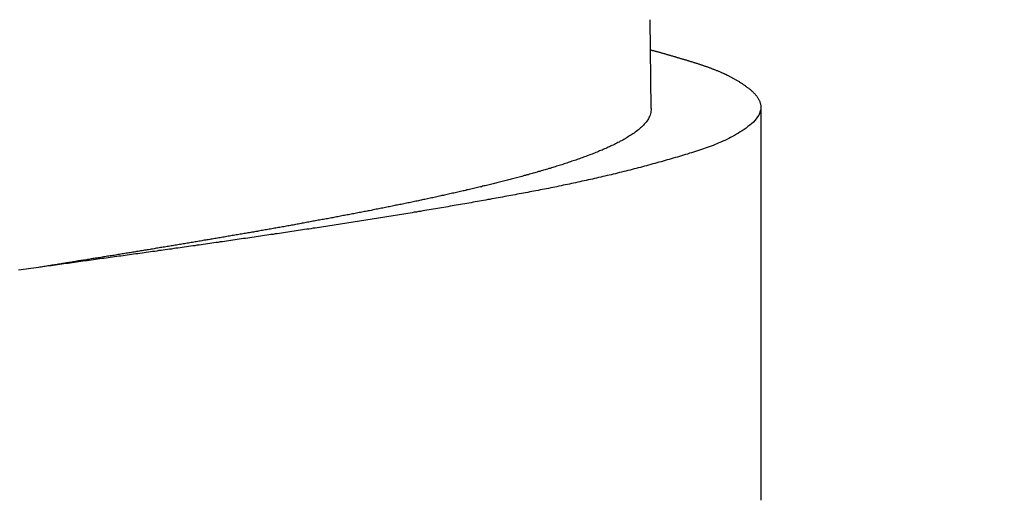
# Model space of a CAD drawing. Extents: x -431 to 4381, y -1429 to 296.
# Drawn here: x 4283 to 4290, y -1312 to -1308 of the extents above; entities that cross this region are included whole.
import ezdxf

# ---------------------------------------------------------------- set-up
doc = ezdxf.new("R2010")
doc.units = 0
doc.header["$MEASUREMENT"] = 0
doc.layers.get('0').update_dxf_attribs({"linetype": 'CONTINUOUS'})
doc.layers.get('DEFPOINTS').update_dxf_attribs({"linetype": 'CONTINUOUS'})
doc.styles.get("Standard").update_dxf_attribs({"font": 'segoeui.ttf'})
doc.dimstyles.get("Standard").update_dxf_attribs({"dimtxt": 5, "dimasz": 5, "dimexe": 1, "dimexo": 4, "dimgap": 1, "dimtad": 1, "dimdec": 1, "dimdsep": 46, "dimtxsty": 'Standard', "dimcen": 0.09, "dimadec": 0, "dimazin": 2, "dimtfac": 1, "dimtdec": 1, "dimtofl": 0, "dimtmove": 0, "dimatfit": 1, "dimfxl": 0, "dimtolj": 1, "dimtzin": 0, "dimlwd": 9, "dimlwe": 9, "dimarcsym": 0})

# ---------------------------------------------------------------- blocks, each defined once
blk = doc.blocks.new('*D14')
at = {"color": 0, "lineweight": 9, "transparency": 16777216}
for p, q in [((4272.4196, -1300.4082), (4272.4196, -1308.884)), ((4293.3326, -1300.4082), (4293.3326, -1308.884)), ((4267.4196, -1307.884), (4262.4196, -1307.884)), ((4298.3326, -1307.884), (4327.2001, -1307.884))]:
    blk.add_line(p, q, dxfattribs=at)
at = {"color": 0, "transparency": 16777216}
for points in [[(4267.4196, -1307.0507), (4267.4196, -1308.7174), (4272.4196, -1307.884)], [(4298.3326, -1307.0507), (4298.3326, -1308.7174), (4293.3326, -1307.884)]]:
    blk.add_solid(points, dxfattribs=at)
at = {"layer": 'DEFPOINTS', "color": 0, "transparency": 16777216}
for p in [(4272.4196, -1296.4082), (4293.3326, -1296.4082), (4293.3326, -1307.884)]:
    blk.add_point(p, dxfattribs=at)
at = {"color": 0, "transparency": 16777216, "insert": (4315.2664, -1303.2739), "char_height": 5, "attachment_point": 5}
blk.add_mtext('\\A1;{\\H0.7x;\\S1#2;}" BSP', dxfattribs=at)

msp = doc.modelspace()

# ---------------------------------------------------------------- linework, layer by layer
at = {"linetype": 'Continuous'}
for p, q in [((4287.8219669, -1308.753611), (4287.8140355, -1308.1095425)), ((4288.6169394, -1308.7442887), (4288.6169394, -1311.5956356))]:
    msp.add_line(p, q, dxfattribs=at)
for points in [[(4287.818128, -1308.3278023, 0), (4287.823128, -1308.3298023, 0), (4287.827128, -1308.3308023, 0), (4287.832128, -1308.3318023, 0), (4287.837128, -1308.3328023, 0), (4287.842128, -1308.3348023, 0), (4287.846128, -1308.3358023, 0), (4287.851128, -1308.3368023, 0), (4287.856128, -1308.3388023, 0), (4287.860128, -1308.3398023, 0), (4287.865128, -1308.3408023, 0), (4287.870128, -1308.3428023, 0), (4287.874128, -1308.3438023, 0), (4287.879128, -1308.3448023, 0), (4287.884128, -1308.3458023, 0), (4287.888128, -1308.3478023, 0), (4287.893128, -1308.3488023, 0), (4287.898128, -1308.3498023, 0), (4287.903128, -1308.3518023, 0), (4287.907128, -1308.3528023, 0), (4287.912128, -1308.3538023, 0), (4287.917128, -1308.3558023, 0), (4287.921128, -1308.3568023, 0), (4287.926128, -1308.3578023, 0), (4287.931128, -1308.3598023, 0), (4287.935128, -1308.3608023, 0), (4287.940128, -1308.3618023, 0), (4287.945128, -1308.3638023, 0), (4287.949128, -1308.3648023, 0), (4287.954128, -1308.3658023, 0), (4287.959128, -1308.3678023, 0), (4287.963128, -1308.3688023, 0), (4287.968128, -1308.3708023, 0), (4287.973128, -1308.3718023, 0), (4287.977128, -1308.3728023, 0), (4287.982128, -1308.3748023, 0), (4287.987128, -1308.3758023, 0), (4287.992128, -1308.3768023, 0), (4287.996128, -1308.3788023, 0), (4288.001128, -1308.3798023, 0), (4288.005128, -1308.3808023, 0), (4288.010128, -1308.3828023, 0), (4288.015128, -1308.3838023, 0), (4288.019128, -1308.3858023, 0), (4288.024128, -1308.3868023, 0), (4288.029128, -1308.3878023, 0), (4288.033128, -1308.3898023, 0), (4288.038128, -1308.3908023, 0), (4288.043128, -1308.3928023, 0), (4288.047128, -1308.3938023, 0), (4288.052128, -1308.3948023, 0), (4288.057128, -1308.3968023, 0), (4288.061128, -1308.3978023, 0), (4288.066128, -1308.3988023, 0), (4288.070128, -1308.4008023, 0), (4288.075128, -1308.4018023, 0), (4288.080128, -1308.4038023, 0), (4288.084128, -1308.4048023, 0), (4288.089128, -1308.4058023, 0), (4288.093128, -1308.4078023, 0), (4288.098128, -1308.4088023, 0), (4288.103128, -1308.4108023, 0), (4288.107128, -1308.4118023, 0), (4288.112128, -1308.4138023, 0), (4288.116128, -1308.4148023, 0), (4288.121128, -1308.4158023, 0), (4288.125128, -1308.4178023, 0), (4288.130128, -1308.4188023, 0), (4288.135128, -1308.4208023, 0), (4288.139128, -1308.4218023, 0), (4288.144128, -1308.4228023, 0), (4288.148128, -1308.4248023, 0), (4288.153128, -1308.4258023, 0), (4288.157128, -1308.4278023, 0), (4288.162128, -1308.4288023, 0), (4288.166128, -1308.4308023, 0), (4288.171128, -1308.4318023, 0), (4288.175128, -1308.4338023, 0), (4288.180128, -1308.4348023, 0), (4288.184128, -1308.4368023, 0), (4288.189128, -1308.4378023, 0), (4288.193128, -1308.4398023, 0), (4288.198128, -1308.4408023, 0), (4288.202128, -1308.4428023, 0), (4288.207128, -1308.4438023, 0), (4288.211128, -1308.4458023, 0), (4288.216128, -1308.4468023, 0), (4288.220128, -1308.4488023, 0), (4288.225128, -1308.4498023, 0), (4288.229128, -1308.4518023, 0), (4288.234128, -1308.4528023, 0), (4288.238128, -1308.4548023, 0), (4288.242128, -1308.4568023, 0), (4288.247128, -1308.4578023, 0), (4288.251128, -1308.4598023, 0), (4288.256128, -1308.4618023, 0), (4288.260128, -1308.4628023, 0), (4288.265128, -1308.4648023, 0), (4288.269128, -1308.4668023, 0), (4288.274128, -1308.4678023, 0), (4288.278128, -1308.4698023, 0), (4288.282128, -1308.4718023, 0), (4288.287128, -1308.4738023, 0), (4288.291128, -1308.4748023, 0), (4288.296128, -1308.4768023, 0), (4288.300128, -1308.4788023, 0), (4288.305128, -1308.4808023, 0), (4288.309128, -1308.4828023, 0), (4288.313128, -1308.4838023, 0), (4288.318128, -1308.4858023, 0), (4288.322128, -1308.4878023, 0), (4288.327128, -1308.4898023, 0), (4288.331128, -1308.4918023, 0), (4288.335128, -1308.4938023, 0), (4288.340128, -1308.4958023, 0), (4288.344128, -1308.4978023, 0), (4288.349128, -1308.4998023, 0), (4288.353128, -1308.5018023, 0), (4288.357128, -1308.5038023, 0), (4288.362128, -1308.5058023, 0), (4288.366128, -1308.5078023, 0), (4288.371128, -1308.5108023, 0), (4288.375128, -1308.5128023, 0), (4288.379128, -1308.5148023, 0), (4288.384128, -1308.5168023, 0), (4288.388128, -1308.5188023, 0), (4288.393128, -1308.5218023, 0), (4288.397128, -1308.5238023, 0), (4288.401128, -1308.5258023, 0), (4288.406128, -1308.5288023, 0), (4288.410128, -1308.5308023, 0), (4288.415128, -1308.5328023, 0), (4288.419128, -1308.5358023, 0), (4288.423128, -1308.5378023, 0), (4288.428128, -1308.5408023, 0), (4288.432128, -1308.5428023, 0), (4288.437128, -1308.5458023, 0), (4288.441128, -1308.5488023, 0), (4288.445128, -1308.5508023, 0), (4288.450128, -1308.5538023, 0), (4288.454128, -1308.5558023, 0), (4288.459128, -1308.5588023, 0), (4288.463128, -1308.5618023, 0), (4288.467128, -1308.5648023, 0), (4288.472128, -1308.5678023, 0), (4288.476128, -1308.5698023, 0), (4288.481128, -1308.5728023, 0), (4288.485128, -1308.5758023, 0), (4288.489128, -1308.5788023, 0), (4288.494128, -1308.5818023, 0), (4288.498128, -1308.5848023, 0), (4288.503128, -1308.5878023, 0), (4288.507128, -1308.5908023, 0), (4288.511128, -1308.5938023, 0), (4288.516128, -1308.5978023, 0), (4288.520128, -1308.6008023, 0), (4288.524128, -1308.6038023, 0), (4288.529128, -1308.6068023, 0), (4288.533128, -1308.6108023, 0), (4288.537128, -1308.6138023, 0), (4288.541128, -1308.6168023, 0), (4288.545128, -1308.6208023, 0), (4288.549128, -1308.6238023, 0), (4288.553128, -1308.6278023, 0), (4288.557128, -1308.6308023, 0), (4288.561128, -1308.6348023, 0), (4288.564128, -1308.6388023, 0), (4288.568128, -1308.6418023, 0), (4288.572128, -1308.6458023, 0), (4288.575128, -1308.6498023, 0), (4288.578128, -1308.6538023, 0), (4288.582128, -1308.6568023, 0), (4288.585128, -1308.6608023, 0), (4288.588128, -1308.6648023, 0), (4288.591128, -1308.6688023, 0), (4288.593128, -1308.6728023, 0), (4288.596128, -1308.6768023, 0), (4288.599128, -1308.6818023, 0), (4288.601128, -1308.6858023, 0), (4288.603128, -1308.6898023, 0), (4288.605128, -1308.6938023, 0), (4288.607128, -1308.6988023, 0), (4288.609128, -1308.7028023, 0), (4288.611128, -1308.7068023, 0), (4288.612128, -1308.7118023, 0), (4288.613128, -1308.7158023, 0), (4288.614128, -1308.7208023, 0), (4288.615128, -1308.7248023, 0), (4288.616128, -1308.7298023, 0), (4288.616128, -1308.7348023, 0), (4288.617128, -1308.7398023, 0), (4288.617128, -1308.7438023, 0)], [(4288.617128, -1308.7438023, 0), (4288.616128, -1308.7598023, 0), (4288.613128, -1308.7738023, 0), (4288.608128, -1308.7888023, 0), (4288.602128, -1308.8018023, 0), (4288.594128, -1308.8148023, 0), (4288.584128, -1308.8278023, 0), (4288.574128, -1308.8408023, 0), (4288.563128, -1308.8518023, 0), (4288.550128, -1308.8638023, 0), (4288.537128, -1308.8748023, 0), (4288.524128, -1308.8848023, 0), (4288.510128, -1308.8958023, 0), (4288.496128, -1308.9048023, 0), (4288.482128, -1308.9148023, 0), (4288.468128, -1308.9238023, 0), (4288.454128, -1308.9328023, 0), (4288.440128, -1308.9408023, 0), (4288.426128, -1308.9488023, 0), (4288.412128, -1308.9568023, 0), (4288.398128, -1308.9648023, 0), (4288.384128, -1308.9718023, 0), (4288.370128, -1308.9788023, 0), (4288.356128, -1308.9858023, 0), (4288.341128, -1308.9918023, 0), (4288.327128, -1308.9978023, 0), (4288.313128, -1309.0038023, 0), (4288.299128, -1309.0098023, 0), (4288.285128, -1309.0158023, 0), (4288.271128, -1309.0218023, 0), (4288.257128, -1309.0268023, 0), (4288.243128, -1309.0318023, 0), (4288.228128, -1309.0368023, 0), (4288.214128, -1309.0418023, 0), (4288.200128, -1309.0468023, 0), (4288.186128, -1309.0518023, 0), (4288.171128, -1309.0568023, 0), (4288.157128, -1309.0608023, 0), (4288.142128, -1309.0658023, 0), (4288.128128, -1309.0698023, 0), (4288.114128, -1309.0748023, 0), (4288.099128, -1309.0788023, 0), (4288.085128, -1309.0838023, 0), (4288.070128, -1309.0878023, 0), (4288.055128, -1309.0928023, 0), (4288.041128, -1309.0968023, 0), (4288.026128, -1309.1008023, 0), (4288.012128, -1309.1058023, 0), (4287.997128, -1309.1098023, 0), (4287.982128, -1309.1138023, 0), (4287.967128, -1309.1188023, 0), (4287.953128, -1309.1228023, 0), (4287.938128, -1309.1268023, 0), (4287.923128, -1309.1308023, 0), (4287.908128, -1309.1358023, 0), (4287.893128, -1309.1398023, 0), (4287.878128, -1309.1438023, 0), (4287.863128, -1309.1478023, 0), (4287.848128, -1309.1518023, 0), (4287.833128, -1309.1558023, 0), (4287.818128, -1309.1608023, 0), (4287.803128, -1309.1648023, 0), (4287.788128, -1309.1688023, 0), (4287.773128, -1309.1728023, 0), (4287.758128, -1309.1768023, 0), (4287.743128, -1309.1808023, 0), (4287.728128, -1309.1848023, 0), (4287.713128, -1309.1888023, 0), (4287.698128, -1309.1918023, 0), (4287.683128, -1309.1958023, 0), (4287.668128, -1309.1998023, 0), (4287.653128, -1309.2038023, 0), (4287.637128, -1309.2078023, 0), (4287.622128, -1309.2118023, 0), (4287.607128, -1309.2148023, 0), (4287.592128, -1309.2188023, 0), (4287.577128, -1309.2228023, 0), (4287.562128, -1309.2268023, 0), (4287.546128, -1309.2298023, 0), (4287.531128, -1309.2338023, 0), (4287.516128, -1309.2378023, 0), (4287.501128, -1309.2408023, 0), (4287.486128, -1309.2448023, 0), (4287.471128, -1309.2478023, 0), (4287.455128, -1309.2518023, 0), (4287.440128, -1309.2548023, 0), (4287.425128, -1309.2588023, 0), (4287.410128, -1309.2618023, 0), (4287.395128, -1309.2658023, 0), (4287.380128, -1309.2688023, 0), (4287.364128, -1309.2718023, 0), (4287.349128, -1309.2758023, 0), (4287.334128, -1309.2788023, 0), (4287.319128, -1309.2818023, 0), (4287.304128, -1309.2858023, 0), (4287.289128, -1309.2888023, 0), (4287.273128, -1309.2918023, 0), (4287.258128, -1309.2948023, 0), (4287.243128, -1309.2988023, 0), (4287.228128, -1309.3018023, 0), (4287.213128, -1309.3048023, 0), (4287.198128, -1309.3078023, 0), (4287.182128, -1309.3108023, 0), (4287.167128, -1309.3138023, 0), (4287.152128, -1309.3168023, 0), (4287.137128, -1309.3208023, 0), (4287.122128, -1309.3238023, 0), (4287.107128, -1309.3268023, 0), (4287.092128, -1309.3298023, 0), (4287.076128, -1309.3328023, 0), (4287.061128, -1309.3358023, 0), (4287.046128, -1309.3388023, 0), (4287.031128, -1309.3418023, 0), (4287.016128, -1309.3448023, 0), (4287.000128, -1309.3478023, 0), (4286.985128, -1309.3508023, 0), (4286.970128, -1309.3538023, 0), (4286.955128, -1309.3558023, 0), (4286.940128, -1309.3588023, 0), (4286.925128, -1309.3618023, 0), (4286.909128, -1309.3648023, 0), (4286.894128, -1309.3678023, 0), (4286.879128, -1309.3708023, 0), (4286.864128, -1309.3738023, 0), (4286.849128, -1309.3758023, 0), (4286.834128, -1309.3788023, 0), (4286.818128, -1309.3818023, 0), (4286.803128, -1309.3848023, 0), (4286.788128, -1309.3878023, 0), (4286.773128, -1309.3898023, 0), (4286.758128, -1309.3928023, 0), (4286.742128, -1309.3958023, 0), (4286.727128, -1309.3988023, 0), (4286.712128, -1309.4018023, 0), (4286.697128, -1309.4038023, 0), (4286.682128, -1309.4068023, 0), (4286.666128, -1309.4098023, 0), (4286.651128, -1309.4128023, 0), (4286.636128, -1309.4148023, 0), (4286.621128, -1309.4178023, 0), (4286.605128, -1309.4208023, 0), (4286.590128, -1309.4228023, 0), (4286.575128, -1309.4258023, 0), (4286.560128, -1309.4288023, 0), (4286.545128, -1309.4318023, 0), (4286.529128, -1309.4338023, 0), (4286.514128, -1309.4368023, 0), (4286.499128, -1309.4398023, 0), (4286.484128, -1309.4418023, 0), (4286.468128, -1309.4448023, 0), (4286.453128, -1309.4478023, 0), (4286.438128, -1309.4498023, 0), (4286.423128, -1309.4528023, 0), (4286.407128, -1309.4548023, 0), (4286.392128, -1309.4578023, 0), (4286.377128, -1309.4608023, 0), (4286.362128, -1309.4628023, 0), (4286.346128, -1309.4658023, 0), (4286.331128, -1309.4688023, 0), (4286.316128, -1309.4708023, 0), (4286.300128, -1309.4738023, 0), (4286.285128, -1309.4758023, 0), (4286.270128, -1309.4788023, 0), (4286.255128, -1309.4818023, 0), (4286.239128, -1309.4838023, 0), (4286.224128, -1309.4868023, 0), (4286.209128, -1309.4888023, 0), (4286.194128, -1309.4918023, 0), (4286.178128, -1309.4938023, 0), (4286.163128, -1309.4968023, 0), (4286.148128, -1309.4998023, 0), (4286.132128, -1309.5018023, 0), (4286.117128, -1309.5048023, 0), (4286.102128, -1309.5068023, 0), (4286.087128, -1309.5098023, 0), (4286.071128, -1309.5118023, 0), (4286.056128, -1309.5148023, 0), (4286.041128, -1309.5168023, 0), (4286.025128, -1309.5198023, 0), (4286.010128, -1309.5218023, 0), (4285.995128, -1309.5248023, 0), (4285.980128, -1309.5268023, 0), (4285.964128, -1309.5298023, 0), (4285.949128, -1309.5318023, 0), (4285.934128, -1309.5348023, 0), (4285.918128, -1309.5368023, 0), (4285.903128, -1309.5398023, 0), (4285.888128, -1309.5418023, 0), (4285.873128, -1309.5448023, 0), (4285.857128, -1309.5468023, 0), (4285.842128, -1309.5488023, 0), (4285.827128, -1309.5518023, 0), (4285.811128, -1309.5538023, 0), (4285.796128, -1309.5568023, 0), (4285.781128, -1309.5588023, 0), (4285.765128, -1309.5618023, 0), (4285.750128, -1309.5638023, 0), (4285.735128, -1309.5658023, 0), (4285.720128, -1309.5688023, 0), (4285.704128, -1309.5708023, 0), (4285.689128, -1309.5738023, 0), (4285.674128, -1309.5758023, 0), (4285.658128, -1309.5778023, 0), (4285.643128, -1309.5808023, 0), (4285.628128, -1309.5828023, 0), (4285.612128, -1309.5858023, 0), (4285.597128, -1309.5878023, 0), (4285.582128, -1309.5898023, 0), (4285.566128, -1309.5928023, 0), (4285.551128, -1309.5948023, 0), (4285.536128, -1309.5968023, 0), (4285.521128, -1309.5998023, 0), (4285.505128, -1309.6018023, 0), (4285.490128, -1309.6048023, 0), (4285.475128, -1309.6068023, 0), (4285.459128, -1309.6088023, 0), (4285.444128, -1309.6118023, 0), (4285.429128, -1309.6138023, 0), (4285.413128, -1309.6158023, 0), (4285.398128, -1309.6188023, 0), (4285.383128, -1309.6208023, 0), (4285.367128, -1309.6228023, 0), (4285.352128, -1309.6258023, 0), (4285.337128, -1309.6278023, 0), (4285.322128, -1309.6298023, 0), (4285.306128, -1309.6318023, 0), (4285.291128, -1309.6348023, 0), (4285.276128, -1309.6368023, 0), (4285.260128, -1309.6388023, 0), (4285.245128, -1309.6418023, 0), (4285.230128, -1309.6438023, 0), (4285.214128, -1309.6458023, 0), (4285.199128, -1309.6488023, 0), (4285.184128, -1309.6508023, 0), (4285.168128, -1309.6528023, 0), (4285.153128, -1309.6548023, 0), (4285.138128, -1309.6578023, 0), (4285.123128, -1309.6598023, 0), (4285.107128, -1309.6618023, 0), (4285.092128, -1309.6638023, 0), (4285.077128, -1309.6668023, 0), (4285.061128, -1309.6688023, 0), (4285.046128, -1309.6708023, 0), (4285.031128, -1309.6728023, 0), (4285.015128, -1309.6758023, 0), (4285.000128, -1309.6778023, 0), (4284.985128, -1309.6798023, 0), (4284.969128, -1309.6818023, 0), (4284.954128, -1309.6848023, 0), (4284.939128, -1309.6868023, 0), (4284.923128, -1309.6888023, 0), (4284.908128, -1309.6908023, 0), (4284.893128, -1309.6938023, 0), (4284.877128, -1309.6958023, 0), (4284.862128, -1309.6978023, 0), (4284.847128, -1309.6998023, 0), (4284.831128, -1309.7018023, 0), (4284.816128, -1309.7048023, 0), (4284.801128, -1309.7068023, 0), (4284.786128, -1309.7088023, 0), (4284.770128, -1309.7108023, 0), (4284.755128, -1309.7138023, 0), (4284.740128, -1309.7158023, 0), (4284.724128, -1309.7178023, 0), (4284.709128, -1309.7198023, 0), (4284.694128, -1309.7218023, 0), (4284.678128, -1309.7248023, 0), (4284.663128, -1309.7268023, 0), (4284.648128, -1309.7288023, 0), (4284.632128, -1309.7308023, 0), (4284.617128, -1309.7328023, 0), (4284.602128, -1309.7358023, 0), (4284.586128, -1309.7378023, 0), (4284.571128, -1309.7398023, 0), (4284.556128, -1309.7418023, 0), (4284.540128, -1309.7438023, 0), (4284.525128, -1309.7458023, 0), (4284.510128, -1309.7488023, 0), (4284.494128, -1309.7508023, 0), (4284.479128, -1309.7528023, 0), (4284.464128, -1309.7548023, 0), (4284.448128, -1309.7568023, 0), (4284.433128, -1309.7598023, 0), (4284.418128, -1309.7618023, 0), (4284.402128, -1309.7638023, 0), (4284.387128, -1309.7658023, 0), (4284.372128, -1309.7678023, 0), (4284.356128, -1309.7698023, 0), (4284.341128, -1309.7728023, 0), (4284.326128, -1309.7748023, 0), (4284.310128, -1309.7768023, 0), (4284.295128, -1309.7788023, 0), (4284.280128, -1309.7808023, 0), (4284.264128, -1309.7828023, 0), (4284.249128, -1309.7848023, 0), (4284.234128, -1309.7878023, 0), (4284.218128, -1309.7898023, 0), (4284.203128, -1309.7918023, 0), (4284.188128, -1309.7938023, 0), (4284.172128, -1309.7958023, 0), (4284.157128, -1309.7978023, 0), (4284.142128, -1309.8008023, 0), (4284.126128, -1309.8028023, 0), (4284.111128, -1309.8048023, 0), (4284.096128, -1309.8068023, 0), (4284.080128, -1309.8088023, 0), (4284.065128, -1309.8108023, 0), (4284.050128, -1309.8128023, 0), (4284.034128, -1309.8158023, 0), (4284.019128, -1309.8178023, 0), (4284.004128, -1309.8198023, 0), (4283.988128, -1309.8218023, 0), (4283.973128, -1309.8238023, 0), (4283.958128, -1309.8258023, 0), (4283.942128, -1309.8278023, 0), (4283.927128, -1309.8298023, 0), (4283.912128, -1309.8328023, 0), (4283.896128, -1309.8348023, 0), (4283.881128, -1309.8368023, 0), (4283.866128, -1309.8388023, 0), (4283.850128, -1309.8408023, 0), (4283.835128, -1309.8428023, 0), (4283.820128, -1309.8448023, 0), (4283.804128, -1309.8468023, 0), (4283.789128, -1309.8498023, 0), (4283.774128, -1309.8518023, 0), (4283.758128, -1309.8538023, 0), (4283.743128, -1309.8558023, 0), (4283.728128, -1309.8578023, 0), (4283.712128, -1309.8598023, 0), (4283.697128, -1309.8618023, 0), (4283.682128, -1309.8638023, 0), (4283.666128, -1309.8668023, 0), (4283.651128, -1309.8688023, 0), (4283.636128, -1309.8708023, 0), (4283.620128, -1309.8728023, 0), (4283.605128, -1309.8748023, 0), (4283.590128, -1309.8768023, 0), (4283.574128, -1309.8788023, 0), (4283.559128, -1309.8808023, 0), (4283.544128, -1309.8828023, 0), (4283.528128, -1309.8848023, 0), (4283.513128, -1309.8878023, 0), (4283.498128, -1309.8898023, 0), (4283.482128, -1309.8918023, 0), (4283.467128, -1309.8938023, 0), (4283.452128, -1309.8958023, 0), (4283.436128, -1309.8978023, 0), (4283.421128, -1309.8998023, 0), (4283.405128, -1309.9018023, 0), (4283.390128, -1309.9038023, 0), (4283.375128, -1309.9068023, 0)], [(4287.822128, -1308.7538023, 0), (4287.821128, -1308.7638023, 0), (4287.820128, -1308.7728023, 0), (4287.818128, -1308.7828023, 0), (4287.816128, -1308.7928023, 0), (4287.813128, -1308.8018023, 0), (4287.810128, -1308.8108023, 0), (4287.805128, -1308.8198023, 0), (4287.801128, -1308.8278023, 0), (4287.796128, -1308.8368023, 0), (4287.790128, -1308.8448023, 0), (4287.784128, -1308.8528023, 0), (4287.778128, -1308.8598023, 0), (4287.771128, -1308.8678023, 0), (4287.765128, -1308.8748023, 0), (4287.758128, -1308.8818023, 0), (4287.751128, -1308.8888023, 0), (4287.743128, -1308.8948023, 0), (4287.736128, -1308.9018023, 0), (4287.729128, -1308.9078023, 0), (4287.721128, -1308.9138023, 0), (4287.713128, -1308.9198023, 0), (4287.705128, -1308.9258023, 0), (4287.697128, -1308.9318023, 0), (4287.689128, -1308.9368023, 0), (4287.681128, -1308.9428023, 0), (4287.673128, -1308.9478023, 0), (4287.665128, -1308.9528023, 0), (4287.657128, -1308.9578023, 0), (4287.648128, -1308.9628023, 0), (4287.640128, -1308.9678023, 0), (4287.632128, -1308.9728023, 0), (4287.623128, -1308.9778023, 0), (4287.615128, -1308.9828023, 0), (4287.606128, -1308.9878023, 0), (4287.597128, -1308.9918023, 0), (4287.589128, -1308.9968023, 0), (4287.580128, -1309.0008023, 0), (4287.571128, -1309.0058023, 0), (4287.563128, -1309.0098023, 0), (4287.554128, -1309.0138023, 0), (4287.545128, -1309.0188023, 0), (4287.536128, -1309.0228023, 0), (4287.527128, -1309.0268023, 0), (4287.519128, -1309.0308023, 0), (4287.510128, -1309.0348023, 0), (4287.501128, -1309.0388023, 0), (4287.492128, -1309.0428023, 0), (4287.483128, -1309.0468023, 0), (4287.474128, -1309.0508023, 0), (4287.465128, -1309.0548023, 0), (4287.456128, -1309.0588023, 0), (4287.447128, -1309.0618023, 0), (4287.438128, -1309.0658023, 0), (4287.429128, -1309.0698023, 0), (4287.420128, -1309.0728023, 0), (4287.411128, -1309.0768023, 0), (4287.402128, -1309.0808023, 0), (4287.393128, -1309.0838023, 0), (4287.384128, -1309.0878023, 0), (4287.375128, -1309.0908023, 0), (4287.365128, -1309.0948023, 0), (4287.356128, -1309.0978023, 0), (4287.347128, -1309.1008023, 0), (4287.338128, -1309.1048023, 0), (4287.329128, -1309.1078023, 0), (4287.320128, -1309.1108023, 0), (4287.310128, -1309.1148023, 0), (4287.301128, -1309.1178023, 0), (4287.292128, -1309.1208023, 0), (4287.283128, -1309.1238023, 0), (4287.274128, -1309.1278023, 0), (4287.264128, -1309.1308023, 0), (4287.255128, -1309.1338023, 0), (4287.246128, -1309.1368023, 0), (4287.237128, -1309.1398023, 0), (4287.227128, -1309.1428023, 0), (4287.218128, -1309.1458023, 0), (4287.209128, -1309.1498023, 0), (4287.200128, -1309.1528023, 0), (4287.190128, -1309.1558023, 0), (4287.181128, -1309.1588023, 0), (4287.172128, -1309.1618023, 0), (4287.163128, -1309.1638023, 0), (4287.153128, -1309.1668023, 0), (4287.144128, -1309.1698023, 0), (4287.135128, -1309.1728023, 0), (4287.125128, -1309.1758023, 0), (4287.116128, -1309.1788023, 0), (4287.107128, -1309.1818023, 0), (4287.097128, -1309.1848023, 0), (4287.088128, -1309.1878023, 0), (4287.079128, -1309.1898023, 0), (4287.069128, -1309.1928023, 0), (4287.060128, -1309.1958023, 0), (4287.051128, -1309.1988023, 0), (4287.041128, -1309.2008023, 0), (4287.032128, -1309.2038023, 0), (4287.023128, -1309.2068023, 0), (4287.013128, -1309.2098023, 0), (4287.004128, -1309.2118023, 0), (4286.994128, -1309.2148023, 0), (4286.985128, -1309.2178023, 0), (4286.976128, -1309.2198023, 0), (4286.966128, -1309.2228023, 0), (4286.957128, -1309.2258023, 0), (4286.947128, -1309.2278023, 0), (4286.938128, -1309.2308023, 0), (4286.929128, -1309.2338023, 0), (4286.919128, -1309.2358023, 0), (4286.910128, -1309.2388023, 0), (4286.900128, -1309.2408023, 0), (4286.891128, -1309.2438023, 0), (4286.882128, -1309.2458023, 0), (4286.872128, -1309.2488023, 0), (4286.863128, -1309.2508023, 0), (4286.853128, -1309.2538023, 0), (4286.844128, -1309.2558023, 0), (4286.835128, -1309.2588023, 0), (4286.825128, -1309.2608023, 0), (4286.816128, -1309.2638023, 0), (4286.806128, -1309.2658023, 0), (4286.797128, -1309.2688023, 0), (4286.787128, -1309.2708023, 0), (4286.778128, -1309.2738023, 0), (4286.768128, -1309.2758023, 0), (4286.759128, -1309.2788023, 0), (4286.750128, -1309.2808023, 0), (4286.740128, -1309.2828023, 0), (4286.731128, -1309.2858023, 0), (4286.721128, -1309.2878023, 0), (4286.712128, -1309.2908023, 0), (4286.702128, -1309.2928023, 0), (4286.693128, -1309.2948023, 0), (4286.683128, -1309.2978023, 0), (4286.674128, -1309.2998023, 0), (4286.664128, -1309.3018023, 0), (4286.655128, -1309.3048023, 0), (4286.645128, -1309.3068023, 0), (4286.636128, -1309.3088023, 0), (4286.626128, -1309.3118023, 0), (4286.617128, -1309.3138023, 0), (4286.608128, -1309.3158023, 0), (4286.598128, -1309.3178023, 0), (4286.589128, -1309.3208023, 0), (4286.579128, -1309.3228023, 0), (4286.570128, -1309.3248023, 0), (4286.560128, -1309.3278023, 0), (4286.551128, -1309.3298023, 0), (4286.541128, -1309.3318023, 0), (4286.532128, -1309.3338023, 0), (4286.522128, -1309.3358023, 0), (4286.513128, -1309.3388023, 0), (4286.503128, -1309.3408023, 0), (4286.494128, -1309.3428023, 0), (4286.484128, -1309.3448023, 0), (4286.475128, -1309.3478023, 0), (4286.465128, -1309.3498023, 0), (4286.456128, -1309.3518023, 0), (4286.446128, -1309.3538023, 0), (4286.437128, -1309.3558023, 0), (4286.427128, -1309.3578023, 0), (4286.418128, -1309.3608023, 0), (4286.408128, -1309.3628023, 0), (4286.399128, -1309.3648023, 0), (4286.389128, -1309.3668023, 0), (4286.380128, -1309.3688023, 0), (4286.370128, -1309.3708023, 0), (4286.361128, -1309.3728023, 0), (4286.351128, -1309.3758023, 0), (4286.341128, -1309.3778023, 0), (4286.332128, -1309.3798023, 0), (4286.322128, -1309.3818023, 0), (4286.313128, -1309.3838023, 0), (4286.303128, -1309.3858023, 0), (4286.294128, -1309.3878023, 0), (4286.284128, -1309.3898023, 0), (4286.275128, -1309.3918023, 0), (4286.265128, -1309.3938023, 0), (4286.256128, -1309.3968023, 0), (4286.246128, -1309.3988023, 0), (4286.237128, -1309.4008023, 0), (4286.227128, -1309.4028023, 0), (4286.218128, -1309.4048023, 0), (4286.208128, -1309.4068023, 0), (4286.198128, -1309.4088023, 0), (4286.189128, -1309.4108023, 0), (4286.179128, -1309.4128023, 0), (4286.170128, -1309.4148023, 0), (4286.160128, -1309.4168023, 0), (4286.151128, -1309.4188023, 0), (4286.141128, -1309.4208023, 0), (4286.132128, -1309.4228023, 0), (4286.122128, -1309.4248023, 0), (4286.113128, -1309.4268023, 0), (4286.103128, -1309.4288023, 0), (4286.094128, -1309.4308023, 0), (4286.084128, -1309.4328023, 0), (4286.074128, -1309.4348023, 0), (4286.065128, -1309.4368023, 0), (4286.055128, -1309.4388023, 0), (4286.046128, -1309.4408023, 0), (4286.036128, -1309.4428023, 0), (4286.027128, -1309.4448023, 0), (4286.017128, -1309.4468023, 0), (4286.008128, -1309.4488023, 0), (4285.998128, -1309.4508023, 0), (4285.988128, -1309.4528023, 0), (4285.979128, -1309.4548023, 0), (4285.969128, -1309.4558023, 0), (4285.960128, -1309.4578023, 0), (4285.950128, -1309.4598023, 0), (4285.941128, -1309.4618023, 0), (4285.931128, -1309.4638023, 0), (4285.921128, -1309.4658023, 0), (4285.912128, -1309.4678023, 0), (4285.902128, -1309.4698023, 0), (4285.893128, -1309.4718023, 0), (4285.883128, -1309.4738023, 0), (4285.874128, -1309.4758023, 0), (4285.864128, -1309.4778023, 0), (4285.855128, -1309.4798023, 0), (4285.845128, -1309.4808023, 0), (4285.835128, -1309.4828023, 0), (4285.826128, -1309.4848023, 0), (4285.816128, -1309.4868023, 0), (4285.807128, -1309.4888023, 0), (4285.797128, -1309.4908023, 0), (4285.788128, -1309.4928023, 0), (4285.778128, -1309.4948023, 0), (4285.768128, -1309.4958023, 0), (4285.759128, -1309.4978023, 0), (4285.749128, -1309.4998023, 0), (4285.740128, -1309.5018023, 0), (4285.730128, -1309.5038023, 0), (4285.721128, -1309.5058023, 0), (4285.711128, -1309.5078023, 0), (4285.701128, -1309.5088023, 0), (4285.692128, -1309.5108023, 0), (4285.682128, -1309.5128023, 0), (4285.673128, -1309.5148023, 0), (4285.663128, -1309.5168023, 0), (4285.653128, -1309.5188023, 0), (4285.644128, -1309.5198023, 0), (4285.634128, -1309.5218023, 0), (4285.625128, -1309.5238023, 0), (4285.615128, -1309.5258023, 0), (4285.606128, -1309.5278023, 0), (4285.596128, -1309.5298023, 0), (4285.586128, -1309.5308023, 0), (4285.577128, -1309.5328023, 0), (4285.567128, -1309.5348023, 0), (4285.558128, -1309.5368023, 0), (4285.548128, -1309.5388023, 0), (4285.538128, -1309.5398023, 0), (4285.529128, -1309.5418023, 0), (4285.519128, -1309.5438023, 0), (4285.510128, -1309.5458023, 0), (4285.500128, -1309.5478023, 0), (4285.491128, -1309.5488023, 0), (4285.481128, -1309.5508023, 0), (4285.471128, -1309.5528023, 0), (4285.462128, -1309.5548023, 0), (4285.452128, -1309.5568023, 0), (4285.443128, -1309.5578023, 0), (4285.433128, -1309.5598023, 0), (4285.423128, -1309.5618023, 0), (4285.414128, -1309.5638023, 0), (4285.404128, -1309.5648023, 0), (4285.395128, -1309.5668023, 0), (4285.385128, -1309.5688023, 0), (4285.375128, -1309.5708023, 0), (4285.366128, -1309.5718023, 0), (4285.356128, -1309.5738023, 0), (4285.347128, -1309.5758023, 0), (4285.337128, -1309.5778023, 0), (4285.327128, -1309.5788023, 0), (4285.318128, -1309.5808023, 0), (4285.308128, -1309.5828023, 0), (4285.299128, -1309.5848023, 0), (4285.289128, -1309.5858023, 0), (4285.280128, -1309.5878023, 0), (4285.270128, -1309.5898023, 0), (4285.260128, -1309.5918023, 0), (4285.251128, -1309.5928023, 0), (4285.241128, -1309.5948023, 0), (4285.232128, -1309.5968023, 0), (4285.222128, -1309.5988023, 0), (4285.212128, -1309.5998023, 0), (4285.203128, -1309.6018023, 0), (4285.193128, -1309.6038023, 0), (4285.184128, -1309.6048023, 0), (4285.174128, -1309.6068023, 0), (4285.164128, -1309.6088023, 0), (4285.155128, -1309.6108023, 0), (4285.145128, -1309.6118023, 0), (4285.136128, -1309.6138023, 0), (4285.126128, -1309.6158023, 0), (4285.116128, -1309.6168023, 0), (4285.107128, -1309.6188023, 0), (4285.097128, -1309.6208023, 0), (4285.087128, -1309.6228023, 0), (4285.078128, -1309.6238023, 0), (4285.068128, -1309.6258023, 0), (4285.059128, -1309.6278023, 0), (4285.049128, -1309.6288023, 0), (4285.039128, -1309.6308023, 0), (4285.030128, -1309.6328023, 0), (4285.020128, -1309.6338023, 0), (4285.011128, -1309.6358023, 0), (4285.001128, -1309.6378023, 0), (4284.991128, -1309.6388023, 0), (4284.982128, -1309.6408023, 0), (4284.972128, -1309.6428023, 0), (4284.963128, -1309.6448023, 0), (4284.953128, -1309.6458023, 0), (4284.943128, -1309.6478023, 0), (4284.934128, -1309.6498023, 0), (4284.924128, -1309.6508023, 0), (4284.915128, -1309.6528023, 0), (4284.905128, -1309.6548023, 0), (4284.895128, -1309.6558023, 0), (4284.886128, -1309.6578023, 0), (4284.876128, -1309.6598023, 0), (4284.867128, -1309.6608023, 0), (4284.857128, -1309.6628023, 0), (4284.847128, -1309.6648023, 0), (4284.838128, -1309.6658023, 0), (4284.828128, -1309.6678023, 0), (4284.818128, -1309.6698023, 0), (4284.809128, -1309.6708023, 0), (4284.799128, -1309.6728023, 0), (4284.790128, -1309.6738023, 0), (4284.780128, -1309.6758023, 0), (4284.770128, -1309.6778023, 0), (4284.761128, -1309.6788023, 0), (4284.751128, -1309.6808023, 0), (4284.742128, -1309.6828023, 0), (4284.732128, -1309.6838023, 0), (4284.722128, -1309.6858023, 0), (4284.713128, -1309.6878023, 0), (4284.703128, -1309.6888023, 0), (4284.693128, -1309.6908023, 0), (4284.684128, -1309.6928023, 0), (4284.674128, -1309.6938023, 0), (4284.665128, -1309.6958023, 0), (4284.655128, -1309.6968023, 0), (4284.645128, -1309.6988023, 0), (4284.636128, -1309.7008023, 0), (4284.626128, -1309.7018023, 0), (4284.617128, -1309.7038023, 0), (4284.607128, -1309.7058023, 0), (4284.597128, -1309.7068023, 0), (4284.588128, -1309.7088023, 0), (4284.578128, -1309.7098023, 0), (4284.568128, -1309.7118023, 0), (4284.559128, -1309.7138023, 0), (4284.549128, -1309.7148023, 0), (4284.540128, -1309.7168023, 0), (4284.530128, -1309.7188023, 0), (4284.520128, -1309.7198023, 0), (4284.511128, -1309.7218023, 0), (4284.501128, -1309.7228023, 0), (4284.492128, -1309.7248023, 0), (4284.482128, -1309.7268023, 0), (4284.472128, -1309.7278023, 0), (4284.463128, -1309.7298023, 0), (4284.453128, -1309.7308023, 0), (4284.443128, -1309.7328023, 0), (4284.434128, -1309.7348023, 0), (4284.424128, -1309.7358023, 0), (4284.415128, -1309.7378023, 0), (4284.405128, -1309.7398023, 0), (4284.395128, -1309.7408023, 0), (4284.386128, -1309.7428023, 0), (4284.376128, -1309.7438023, 0), (4284.366128, -1309.7458023, 0), (4284.357128, -1309.7478023, 0), (4284.347128, -1309.7488023, 0), (4284.338128, -1309.7508023, 0), (4284.328128, -1309.7518023, 0), (4284.318128, -1309.7538023, 0), (4284.309128, -1309.7548023, 0), (4284.299128, -1309.7568023, 0), (4284.289128, -1309.7588023, 0), (4284.280128, -1309.7598023, 0), (4284.270128, -1309.7618023, 0), (4284.261128, -1309.7628023, 0), (4284.251128, -1309.7648023, 0), (4284.241128, -1309.7668023, 0), (4284.232128, -1309.7678023, 0), (4284.222128, -1309.7698023, 0), (4284.213128, -1309.7708023, 0), (4284.203128, -1309.7728023, 0), (4284.193128, -1309.7748023, 0), (4284.184128, -1309.7758023, 0), (4284.174128, -1309.7778023, 0), (4284.164128, -1309.7788023, 0), (4284.155128, -1309.7808023, 0), (4284.145128, -1309.7818023, 0), (4284.136128, -1309.7838023, 0), (4284.126128, -1309.7858023, 0), (4284.116128, -1309.7868023, 0), (4284.107128, -1309.7888023, 0), (4284.097128, -1309.7898023, 0), (4284.087128, -1309.7918023, 0), (4284.078128, -1309.7928023, 0), (4284.068128, -1309.7948023, 0), (4284.059128, -1309.7968023, 0), (4284.049128, -1309.7978023, 0), (4284.039128, -1309.7998023, 0), (4284.030128, -1309.8008023, 0), (4284.020128, -1309.8028023, 0), (4284.010128, -1309.8038023, 0), (4284.001128, -1309.8058023, 0), (4283.991128, -1309.8078023, 0), (4283.981128, -1309.8088023, 0), (4283.972128, -1309.8108023, 0), (4283.962128, -1309.8118023, 0), (4283.953128, -1309.8138023, 0), (4283.943128, -1309.8148023, 0), (4283.933128, -1309.8168023, 0), (4283.924128, -1309.8188023, 0), (4283.914128, -1309.8198023, 0), (4283.904128, -1309.8218023, 0), (4283.895128, -1309.8228023, 0), (4283.885128, -1309.8248023, 0), (4283.876128, -1309.8258023, 0), (4283.866128, -1309.8278023, 0), (4283.856128, -1309.8288023, 0), (4283.847128, -1309.8308023, 0), (4283.837128, -1309.8328023, 0), (4283.827128, -1309.8338023, 0), (4283.818128, -1309.8358023, 0), (4283.808128, -1309.8368023, 0), (4283.799128, -1309.8388023, 0), (4283.789128, -1309.8398023, 0), (4283.779128, -1309.8418023, 0), (4283.770128, -1309.8428023, 0), (4283.760128, -1309.8448023, 0), (4283.750128, -1309.8468023, 0), (4283.741128, -1309.8478023, 0), (4283.731128, -1309.8498023, 0), (4283.722128, -1309.8508023, 0), (4283.712128, -1309.8528023, 0), (4283.702128, -1309.8538023, 0), (4283.693128, -1309.8558023, 0), (4283.683128, -1309.8568023, 0), (4283.673128, -1309.8588023, 0), (4283.664128, -1309.8598023, 0), (4283.654128, -1309.8618023, 0), (4283.644128, -1309.8638023, 0), (4283.635128, -1309.8648023, 0), (4283.625128, -1309.8668023, 0), (4283.616128, -1309.8678023, 0), (4283.606128, -1309.8698023, 0), (4283.596128, -1309.8708023, 0), (4283.587128, -1309.8728023, 0), (4283.577128, -1309.8738023, 0), (4283.567128, -1309.8758023, 0), (4283.558128, -1309.8768023, 0), (4283.548128, -1309.8788023, 0), (4283.539128, -1309.8798023, 0), (4283.529128, -1309.8818023, 0), (4283.519128, -1309.8838023, 0), (4283.510128, -1309.8848023, 0), (4283.500128, -1309.8868023, 0), (4283.490128, -1309.8878023, 0), (4283.481128, -1309.8898023, 0), (4283.471128, -1309.8908023, 0), (4283.461128, -1309.8928023, 0), (4283.452128, -1309.8938023, 0), (4283.442128, -1309.8958023, 0), (4283.433128, -1309.8968023, 0), (4283.423128, -1309.8988023, 0), (4283.413128, -1309.8998023, 0), (4283.404128, -1309.9018023, 0), (4283.394128, -1309.9038023, 0), (4283.384128, -1309.9048023, 0), (4283.375128, -1309.9068023, 0)], [(4283.375128, -1309.9068023, 0), (4283.357128, -1309.9088023, 0), (4283.338128, -1309.9118023, 0), (4283.320128, -1309.9138023, 0), (4283.302128, -1309.9158023, 0), (4283.284128, -1309.9188023, 0), (4283.266128, -1309.9208023, 0), (4283.248128, -1309.9238023, 0), (4283.229128, -1309.9258023, 0)]]:
    msp.add_polyline3d(points)

# ---------------------------------------------------------------- dimensions: what is measured, and where the dimension line sits
dim = msp.add_linear_dim(base=(4293.3326216, -1307.8840452), p1=(4272.4195961, -1296.4082381), p2=(4293.3326216, -1296.4082381), text='{\\H0.7x;\\S1#2;}" BSP', dimstyle='Standard')
dim.commit()
dim.dimension.update_dxf_attribs({"geometry": '*D14', "text_midpoint": (4315.2663733, -1303.2738639)})

doc.saveas('drawing.dxf')
